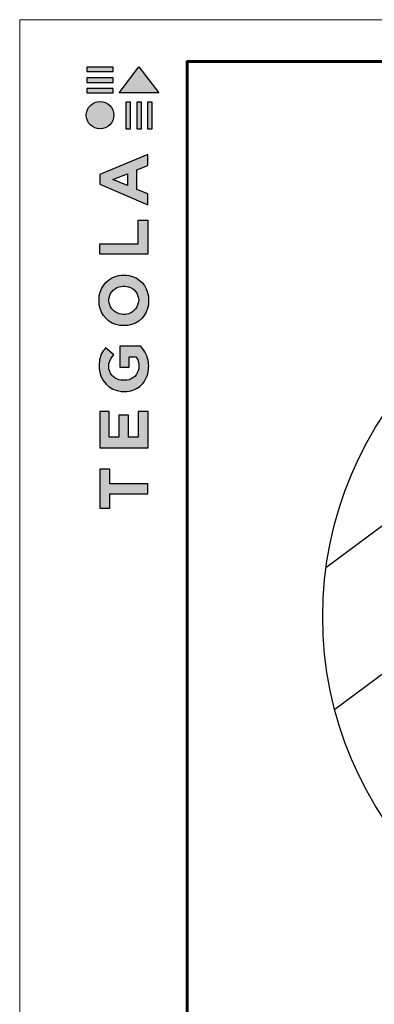
# Model space of a CAD drawing. Units: millimetres. Extents: x -3332883 to 40920555, y -16353787 to 591911.
# Drawn here: x 826212 to 832076, y 399875 to 416153 of the extents above; entities that cross this region are included whole.
import ezdxf

# ---------------------------------------------------------------- set-up
doc = ezdxf.new("R2010")
doc.units = ezdxf.units.MM
doc.layers.add('Внутренняя рамка', color=7, linetype='Continuous', lineweight=60)
doc.layers.add('Граница чертежа на печать', color=7, linetype='Continuous', lineweight=15)
doc.layers.add('черепица', color=101, linetype='Continuous')

# ---------------------------------------------------------------- blocks, each defined once
blk = doc.blocks.new('Tegola_Logo_Main_Grey_Vert')
at = {"true_color": 0x636466}
h = blk.add_hatch(color=251, dxfattribs=at)
h.dxf.hatch_style = 1
h.paths.add_polyline_path([(-3.792, -2.488), (-3.801, -2.5), (0, -2.5), (-1.899, 0)])
h = blk.add_hatch(color=251, dxfattribs=at)
h.dxf.hatch_style = 1
h.paths.add_polyline_path([(-4.368, -0.451), (-4.367, -0.032), (-6.866, -0.032), (-6.866, -0.451)])
h = blk.add_hatch(color=251, dxfattribs=at)
h.dxf.hatch_style = 1
h.paths.add_polyline_path([(-4.368, -1.487), (-4.367, -1.068), (-6.866, -1.068), (-6.866, -1.487)])
h = blk.add_hatch(color=251, dxfattribs=at)
h.dxf.hatch_style = 1
h.paths.add_polyline_path([(-4.368, -2.498), (-4.367, -2.079), (-6.866, -2.079), (-6.866, -2.498)])
h = blk.add_hatch(color=251, dxfattribs=at)
h.dxf.hatch_style = 1
h.paths.add_polyline_path([(-6.93, -4.621, 1), (-4.308, -4.621, 1)])
h = blk.add_hatch(color=251, dxfattribs=at)
h.dxf.hatch_style = 1
h.paths.add_polyline_path([(-2.714, -3.395), (-3.162, -3.395), (-3.162, -5.92), (-2.714, -5.92)])
h = blk.add_hatch(color=251, dxfattribs=at)
h.dxf.hatch_style = 1
h.paths.add_polyline_path([(-2.114, -5.92), (-1.666, -5.92), (-1.666, -3.395), (-2.114, -3.395)])
h = blk.add_hatch(color=251, dxfattribs=at)
h.dxf.hatch_style = 1
h.paths.add_polyline_path([(-1.093, -5.92), (-0.645, -5.92), (-0.645, -3.395), (-1.093, -3.395)])
h = blk.add_hatch(color=251, dxfattribs=at)
h.dxf.hatch_style = 1
h.paths.add_polyline_path([(-5.654, -10.303), (-5.654, -11.231), (-1.052, -13.178), (-1.052, -12.136), (-2.09, -11.721), (-2.09, -9.857), (-1.047, -9.431), (-1.047, -8.375)])
h.paths.add_polyline_path([(-2.995, -10.226), (-2.995, -11.356), (-4.4, -10.78)], flags=16)
h = blk.add_hatch(color=251, dxfattribs=at)
h.dxf.hatch_style = 1
h.paths.add_polyline_path([(-1.043, -14.665), (-1.983, -14.665), (-1.983, -16.907), (-5.638, -16.907), (-5.638, -17.917), (-1.043, -17.917)])
h = blk.add_hatch(color=251, dxfattribs=at)
h.dxf.hatch_style = 1
h.paths.add_polyline_path([(-0.998, -22.737, 0.048954), (-0.998, -21.924, 0.336116), (-2.867, -19.939, 0.043085), (-3.833, -19.939, 0.307788), (-5.7, -21.891, 0.031863), (-5.7, -22.743, 0.332727), (-3.742, -24.715, 0.047195), (-2.95, -24.715, 0.339831)])
h.paths.add_polyline_path([(-3.065, -23.652, -0.083292), (-3.578, -23.652, -0.315277), (-4.757, -22.541, -0.046642), (-4.757, -22.071, -0.320494), (-3.592, -20.984, -0.079329), (-3.103, -20.984, -0.322298), (-1.962, -22.014, -0.135203), (-1.962, -22.569, -0.294804)], flags=16)
h = blk.add_hatch(color=251, dxfattribs=at)
h.dxf.hatch_style = 1
h.paths.add_polyline_path([(-0.982, -28.252, 0.140461), (-1.722, -26.709), (-3.717, -26.709), (-3.717, -28.691), (-2.821, -28.691), (-2.821, -27.709), (-2.189, -27.709, -0.124078), (-1.924, -28.347, -0.058778), (-1.924, -28.843, -0.334179), (-3.064, -29.957), (-3.626, -29.957, -0.295275), (-4.764, -28.911, -0.041787), (-4.764, -28.361, -0.136359), (-4.308, -27.52), (-5.083, -26.872, 0.175862), (-5.681, -28.175, 0.041899), (-5.693, -28.801, 0.380994), (-3.561, -31.015), (-3.042, -31.015, 0.173864), (-1.687, -30.413, 0.189655), (-0.985, -28.916, 0.045529)])
h = blk.add_hatch(color=251, dxfattribs=at)
h.dxf.hatch_style = 1
h.paths.add_polyline_path([(-1.014, -36.419), (-1.014, -32.953), (-1.986, -32.953), (-1.986, -35.406), (-2.91, -35.406), (-2.91, -33.282), (-3.816, -33.282), (-3.816, -35.402), (-4.738, -35.402), (-4.738, -32.953), (-5.643, -32.953), (-5.643, -36.419), (-5.628, -36.419)])
h = blk.add_hatch(color=251, dxfattribs=at)
h.dxf.hatch_style = 1
h.paths.add_polyline_path([(-4.697, -39.843), (-4.697, -38.443), (-5.644, -38.443), (-5.644, -42.174), (-5.626, -42.174), (-4.698, -42.174), (-4.698, -40.807), (-1.045, -40.807), (-1.045, -39.843)])
at = {"color": 251, "true_color": 0x636466}
for points in [[(-3.792, -2.488), (-1.899, 0), (0, -2.5), (-3.801, -2.5), (-3.792, -2.488)], [(-4.367, -0.032), (-6.866, -0.032), (-6.866, -0.451), (-4.368, -0.451), (-4.367, -0.032)], [(-4.367, -1.068), (-6.866, -1.068), (-6.866, -1.487), (-4.368, -1.487), (-4.367, -1.068)], [(-4.367, -2.079), (-6.866, -2.079), (-6.866, -2.498), (-4.368, -2.498), (-4.367, -2.079)], [(-3.162, -3.395), (-3.162, -5.92), (-2.714, -5.92), (-2.714, -3.395), (-3.162, -3.395)], [(-2.114, -3.395), (-2.114, -5.92), (-1.666, -5.92), (-1.666, -3.395), (-2.114, -3.395)], [(-1.093, -3.395), (-1.093, -5.92), (-0.645, -5.92), (-0.645, -3.395), (-1.093, -3.395)], [(-1.052, -13.178), (-1.052, -12.136), (-2.09, -11.721), (-2.09, -9.857), (-1.047, -9.431), (-1.047, -8.375), (-5.654, -10.303), (-5.654, -11.231), (-1.052, -13.178)], [(-2.995, -11.356), (-4.4, -10.78), (-2.995, -10.226), (-2.995, -11.356)], [(-5.638, -17.911), (-5.638, -16.907), (-1.983, -16.907), (-1.983, -14.665), (-1.043, -14.665), (-1.043, -17.917), (-5.638, -17.917)], [(-5.628, -36.419), (-1.014, -36.419), (-1.014, -32.953), (-1.986, -32.953), (-1.986, -35.406), (-2.91, -35.406), (-2.91, -33.282), (-3.816, -33.282), (-3.816, -35.402), (-4.738, -35.402), (-4.738, -32.953), (-5.643, -32.953), (-5.643, -36.419), (-5.628, -36.419)], [(-5.626, -42.174), (-4.698, -42.174), (-4.698, -40.807), (-1.045, -40.807), (-1.045, -39.843), (-4.697, -39.843), (-4.697, -38.443), (-5.644, -38.443), (-5.644, -42.174), (-5.626, -42.174)]]:
    blk.add_lwpolyline(points, dxfattribs=at)
for points in [[(-5.7, -22.743, -0.031863), (-5.7, -21.891, -0.307788), (-3.833, -19.939, -0.043085), (-2.867, -19.939, -0.336116), (-0.998, -21.924, -0.048954), (-0.998, -22.737, -0.339831), (-2.95, -24.715, -0.047195), (-3.742, -24.715, -0.332727), (-5.7, -22.743)], [(-4.757, -22.541, -0.046642), (-4.757, -22.071, -0.320494), (-3.592, -20.984, -0.079329), (-3.103, -20.984, -0.322298), (-1.962, -22.014, -0.135203), (-1.962, -22.569, -0.294804), (-3.065, -23.652, -0.083292), (-3.578, -23.652, -0.315277), (-4.757, -22.541)], [(-0.985, -28.916, 0.045529), (-0.982, -28.252, 0.140461), (-1.722, -26.709), (-3.717, -26.709), (-3.717, -28.691), (-2.821, -28.691), (-2.821, -27.709), (-2.189, -27.709, -0.124078), (-1.924, -28.347, -0.058778), (-1.924, -28.843, -0.334179), (-3.064, -29.957), (-3.626, -29.957, -0.295275), (-4.764, -28.911, -0.041787), (-4.764, -28.361, -0.136359), (-4.308, -27.52), (-5.083, -26.872, 0.175862), (-5.681, -28.175, 0.041899), (-5.693, -28.801, 0.380994), (-3.561, -31.015), (-3.042, -31.015, 0.173864), (-1.687, -30.413, 0.189655), (-0.985, -28.916)]]:
    blk.add_lwpolyline(points, format="xyb", dxfattribs=at)
blk.add_circle((-5.619, -4.621), 1.311, dxfattribs=at)

msp = doc.modelspace()

# ---------------------------------------------------------------- linework, layer by layer
msp.add_circle((837265.63, 406282.333), 6043.212)
at = {"layer": 'Внутренняя рамка'}
msp.add_lwpolyline([(828979.652, 375739.06), (828979.652, 415460.65), (854584.161, 415460.65), (854584.161, 375739.06), (828979.652, 375739.06)], dxfattribs=at)
at = {"layer": 'Граница чертежа на печать'}
msp.add_lwpolyline([(826211.597, 375047.046), (826211.597, 416152.663), (855276.175, 416152.663), (855276.175, 375047.046), (826211.597, 375047.046)], dxfattribs=at)
at = {"layer": 'черепица', "color": 3, "linetype": 'Continuous', "ltscale": 10}
for p, q in [((833727.171, 408920.341), (831276.804, 407091.268)), ((833971.74, 406650.206), (831420.926, 404746.153))]:
    msp.add_line(p, q, dxfattribs=at)

# ---------------------------------------------------------------- block references
at = {"xscale": 173.0034402238284, "yscale": 173.0034402238284, "zscale": 173.0034402238284}
msp.add_blockref('Tegola_Logo_Main_Grey_Vert', (828512.543, 415374.148), dxfattribs=at)

doc.saveas('drawing.dxf')
